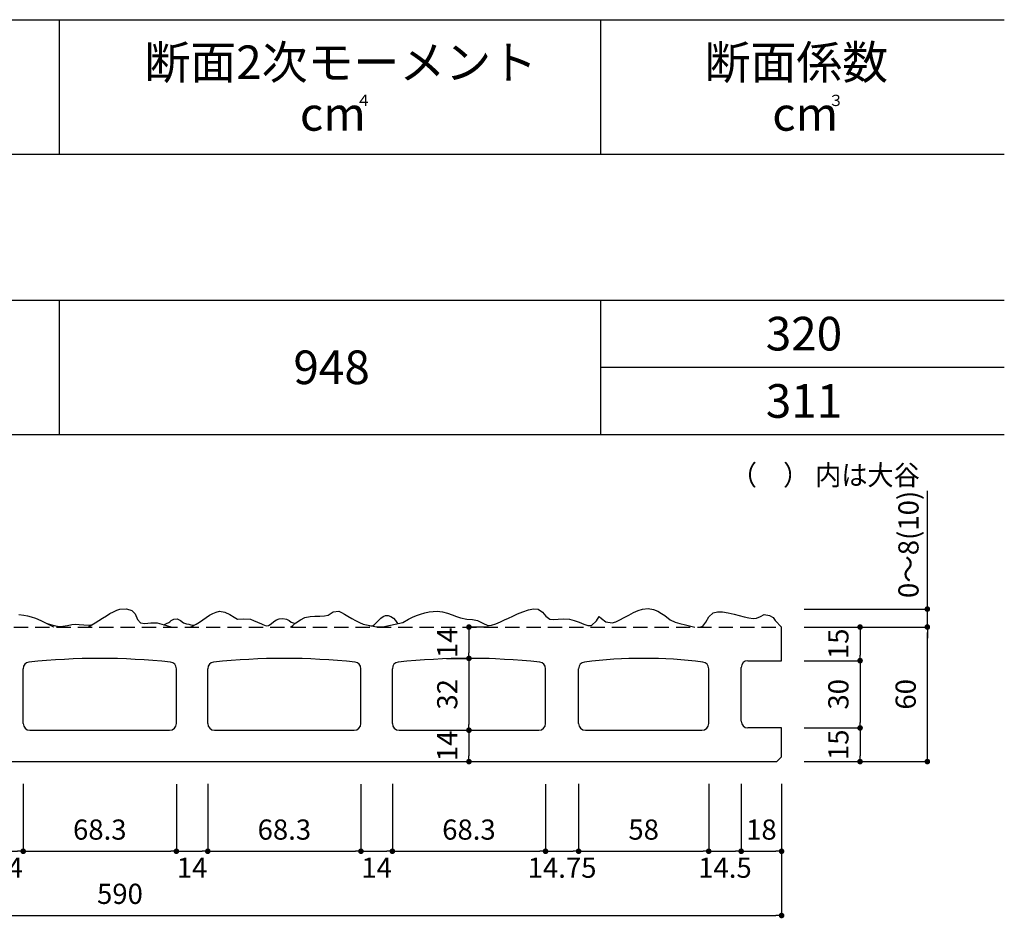
# Model space of a CAD drawing. Units: millimetres. Extents: x 1253 to 8075, y -5394 to 104.
# Drawn here: x 1996 to 2435, y -4160 to -3760 of the extents above; entities that cross this region are included whole.
import ezdxf

# ---------------------------------------------------------------- set-up
doc = ezdxf.new("R2010")
doc.units = ezdxf.units.MM
doc.linetypes.add('DASHED2', pattern=[9.525, 6.35, -3.175])
for name, color, linetype in [('AL', 5, 'Continuous'), ('MOJI', 7, 'Continuous'), ('SUNPO', 7, 'Continuous')]:
    doc.layers.add(name, color=color, linetype=linetype)
doc.styles.add('MS', font='txt')
doc.styles.add('スタイル1', font='txt')
doc.dimstyles.new('nozawa_AL', dxfattribs={"dimtxt": 9, "dimasz": 2.5, "dimexe": 0, "dimexo": 10, "dimgap": 4, "dimtad": 1, "dimdsep": 46, "dimtxsty": 'MS', "dimblk": 'DOT', "dimcen": 0, "dimadec": 0, "dimazin": 0, "dimtfac": 1, "dimtmove": 0, "dimatfit": 3, "dimldrblk": 'DOT', "dimfxl": 0, "dimarcsym": 0})

# ---------------------------------------------------------------- blocks, each defined once
blk = doc.blocks.new('_Dot')
at = {"color": 0, "lineweight": -2}
blk.add_line((-0.5, 0), (-1, 0), dxfattribs=at)
at = {"color": 0, "const_width": 0.5}
blk.add_lwpolyline([(-0.25, 0, 1), (0.25, 0, 1)], format="xyb", close=True, dxfattribs=at)
blk = doc.blocks.new('*D1937')
at = {"layer": 'SUNPO', "color": 0, "lineweight": -2}
for p, q in [((2204.97, -4030.62), (2195.9, -4030.62)), ((2195.9, -4033.12), (2195.9, -4042.12)), ((2204.97, -4044.62), (2195.9, -4044.62))]:
    blk.add_line(p, q, dxfattribs=at)
at = {"layer": 'SUNPO', "color": 0, "lineweight": -2, "xscale": 2.5, "yscale": 2.5, "zscale": 2.5}
for p, rotation in [((2195.9, -4030.62), 90), ((2195.9, -4044.62), 270)]:
    blk.add_blockref('_Dot', p, dxfattribs=dict(at, rotation=rotation))
at = {"layer": 'SUNPO', "color": 0, "insert": (2187.4, -4037.62), "char_height": 9, "attachment_point": 5, "rotation": 90, "style": 'MS'}
blk.add_mtext('14', dxfattribs=at)
blk = doc.blocks.new('*D1938')
at = {"layer": 'SUNPO', "color": 0, "lineweight": -2}
for p, q in [((2185.9, -4076.62), (2195.9, -4076.62)), ((2195.9, -4079.12), (2195.9, -4088.12)), ((2185.9, -4090.62), (2195.9, -4090.62))]:
    blk.add_line(p, q, dxfattribs=at)
at = {"layer": 'SUNPO', "color": 0, "lineweight": -2, "xscale": 2.5, "yscale": 2.5, "zscale": 2.5}
for p, rotation in [((2195.9, -4076.62), 90), ((2195.9, -4090.62), 270)]:
    blk.add_blockref('_Dot', p, dxfattribs=dict(at, rotation=rotation))
at = {"layer": 'SUNPO', "color": 0, "insert": (2187.4, -4083.62), "char_height": 9, "attachment_point": 5, "rotation": 90, "style": 'MS'}
blk.add_mtext('14', dxfattribs=at)
blk = doc.blocks.new('*D1940')
at = {"layer": 'SUNPO', "color": 0, "lineweight": -2}
for p, q in [((2345.3, -4030.62), (2370.3, -4030.62)), ((2370.3, -4033.12), (2370.3, -4043.12)), ((2345.3, -4045.62), (2370.3, -4045.62))]:
    blk.add_line(p, q, dxfattribs=at)
at = {"layer": 'SUNPO', "color": 0, "lineweight": -2, "xscale": 2.5, "yscale": 2.5, "zscale": 2.5}
for p, rotation in [((2370.3, -4030.62), 90), ((2370.3, -4045.62), 270)]:
    blk.add_blockref('_Dot', p, dxfattribs=dict(at, rotation=rotation))
at = {"layer": 'SUNPO', "color": 0, "insert": (2361.8, -4038.12), "char_height": 9, "attachment_point": 5, "rotation": 90, "style": 'MS'}
blk.add_mtext('15', dxfattribs=at)
blk = doc.blocks.new('*D1941')
at = {"layer": 'SUNPO', "color": 0, "lineweight": -2}
for p, q in [((2345.3, -4045.62), (2370.3, -4045.62)), ((2370.3, -4048.12), (2370.3, -4073.12)), ((2345.3, -4075.62), (2370.3, -4075.62))]:
    blk.add_line(p, q, dxfattribs=at)
at = {"layer": 'SUNPO', "color": 0, "lineweight": -2, "xscale": 2.5, "yscale": 2.5, "zscale": 2.5}
for p, rotation in [((2370.3, -4045.62), 90), ((2370.3, -4075.62), 270)]:
    blk.add_blockref('_Dot', p, dxfattribs=dict(at, rotation=rotation))
at = {"layer": 'SUNPO', "color": 0, "insert": (2361.8, -4060.62), "char_height": 9, "attachment_point": 5, "rotation": 90, "style": 'MS'}
blk.add_mtext('30', dxfattribs=at)
blk = doc.blocks.new('*D1942')
at = {"layer": 'SUNPO', "color": 0, "lineweight": -2}
for p, q in [((2345.3, -4075.62), (2370.3, -4075.62)), ((2370.3, -4078.12), (2370.3, -4088.12)), ((2345.3, -4090.62), (2370.3, -4090.62))]:
    blk.add_line(p, q, dxfattribs=at)
at = {"layer": 'SUNPO', "color": 0, "lineweight": -2, "xscale": 2.5, "yscale": 2.5, "zscale": 2.5}
for p, rotation in [((2370.3, -4075.62), 90), ((2370.3, -4090.62), 270)]:
    blk.add_blockref('_Dot', p, dxfattribs=dict(at, rotation=rotation))
at = {"layer": 'SUNPO', "color": 0, "insert": (2361.8, -4083.12), "char_height": 9, "attachment_point": 5, "rotation": 90, "style": 'MS'}
blk.add_mtext('15', dxfattribs=at)
blk = doc.blocks.new('*D1943')
at = {"layer": 'SUNPO', "color": 0, "lineweight": -2}
for p, q in [((2345.3, -4030.62), (2400.3, -4030.62)), ((2400.3, -4088.12), (2400.3, -4033.12)), ((2345.3, -4090.62), (2400.3, -4090.62))]:
    blk.add_line(p, q, dxfattribs=at)
at = {"layer": 'SUNPO', "color": 0, "lineweight": -2, "xscale": 2.5, "yscale": 2.5, "zscale": 2.5}
for p, rotation in [((2400.3, -4030.62), 90), ((2400.3, -4090.62), 270)]:
    blk.add_blockref('_Dot', p, dxfattribs=dict(at, rotation=rotation))
at = {"layer": 'SUNPO', "color": 0, "insert": (2391.8, -4060.62), "char_height": 9, "attachment_point": 5, "rotation": 90, "style": 'MS'}
blk.add_mtext('60', dxfattribs=at)
blk = doc.blocks.new('*D1944')
at = {"layer": 'SUNPO', "color": 0, "lineweight": -2}
for p, q in [((2400.3, -4020.12), (2400.3, -3969.95)), ((2345.3, -4022.62), (2400.3, -4022.62)), ((2400.3, -4030.62), (2400.3, -4022.62)), ((2345.3, -4030.62), (2400.3, -4030.62)), ((2400.3, -4033.12), (2400.3, -4035.62))]:
    blk.add_line(p, q, dxfattribs=at)
at = {"layer": 'SUNPO', "color": 0, "lineweight": -2, "xscale": 2.5, "yscale": 2.5, "zscale": 2.5}
for p, rotation in [((2400.3, -4022.62), 270), ((2400.3, -4030.62), 90)]:
    blk.add_blockref('_Dot', p, dxfattribs=dict(at, rotation=rotation))
at = {"layer": 'SUNPO', "color": 0, "insert": (2393.05, -3993.78), "char_height": 9, "attachment_point": 5, "rotation": 90, "style": 'MS'}
blk.add_mtext('0～8(10)', dxfattribs=at)
blk = doc.blocks.new('*D1946')
at = {"layer": 'SUNPO', "color": 0, "lineweight": -2}
for p, q in [((2161.75, -4100.62), (2161.75, -4130.6)), ((2230.05, -4100.62), (2230.05, -4130.6)), ((2164.25, -4130.6), (2227.55, -4130.6))]:
    blk.add_line(p, q, dxfattribs=at)
at = {"layer": 'SUNPO', "color": 0, "lineweight": -2, "xscale": 2.5, "yscale": 2.5, "zscale": 2.5, "rotation": 180}
blk.add_blockref('_Dot', (2161.75, -4130.6), dxfattribs=at)
at = {"layer": 'SUNPO', "color": 0, "lineweight": -2, "xscale": 2.5, "yscale": 2.5, "zscale": 2.5}
blk.add_blockref('_Dot', (2230.05, -4130.6), dxfattribs=at)
at = {"layer": 'SUNPO', "color": 0, "insert": (2195.9, -4122.1), "char_height": 9, "attachment_point": 5, "style": 'MS'}
blk.add_mtext('68.3', dxfattribs=at)
blk = doc.blocks.new('*D1947')
at = {"layer": 'SUNPO', "color": 0, "lineweight": -2}
for p, q in [((2317.3, -4100.6), (2317.3, -4130.6)), ((2335.3, -4100.6), (2335.3, -4130.6)), ((2319.8, -4130.6), (2332.8, -4130.6))]:
    blk.add_line(p, q, dxfattribs=at)
at = {"layer": 'SUNPO', "color": 0, "lineweight": -2, "xscale": 2.5, "yscale": 2.5, "zscale": 2.5, "rotation": 180}
blk.add_blockref('_Dot', (2317.3, -4130.6), dxfattribs=at)
at = {"layer": 'SUNPO', "color": 0, "lineweight": -2, "xscale": 2.5, "yscale": 2.5, "zscale": 2.5}
blk.add_blockref('_Dot', (2335.3, -4130.6), dxfattribs=at)
at = {"layer": 'SUNPO', "color": 0, "insert": (2326.3, -4122.1), "char_height": 9, "attachment_point": 5, "style": 'MS'}
blk.add_mtext('18', dxfattribs=at)
blk = doc.blocks.new('*D1948')
at = {"layer": 'SUNPO', "color": 0, "lineweight": -2}
for p, q in [((1745.3, -4100.6), (1745.3, -4159.25)), ((2335.3, -4100.6), (2335.3, -4159.25)), ((1747.8, -4159.25), (2332.8, -4159.25))]:
    blk.add_line(p, q, dxfattribs=at)
at = {"layer": 'SUNPO', "color": 0, "lineweight": -2, "xscale": 2.5, "yscale": 2.5, "zscale": 2.5, "rotation": 180}
blk.add_blockref('_Dot', (1745.3, -4159.25), dxfattribs=at)
at = {"layer": 'SUNPO', "color": 0, "lineweight": -2, "xscale": 2.5, "yscale": 2.5, "zscale": 2.5}
blk.add_blockref('_Dot', (2335.3, -4159.25), dxfattribs=at)
at = {"layer": 'SUNPO', "color": 0, "insert": (2040.3, -4150.75), "char_height": 9, "attachment_point": 5, "style": 'MS'}
blk.add_mtext('590', dxfattribs=at)
blk = doc.blocks.new('*D1950')
at = {"layer": 'SUNPO', "color": 0, "lineweight": -2}
for p, q in [((2230.05, -4100.62), (2230.05, -4130.6)), ((2244.8, -4100.6), (2244.8, -4130.6)), ((2232.55, -4130.6), (2242.3, -4130.6))]:
    blk.add_line(p, q, dxfattribs=at)
at = {"layer": 'SUNPO', "color": 0, "lineweight": -2, "xscale": 2.5, "yscale": 2.5, "zscale": 2.5, "rotation": 180}
blk.add_blockref('_Dot', (2230.05, -4130.6), dxfattribs=at)
at = {"layer": 'SUNPO', "color": 0, "lineweight": -2, "xscale": 2.5, "yscale": 2.5, "zscale": 2.5}
blk.add_blockref('_Dot', (2244.8, -4130.6), dxfattribs=at)
at = {"layer": 'SUNPO', "color": 0, "insert": (2237.43, -4139.1), "char_height": 9, "attachment_point": 5, "style": 'MS'}
blk.add_mtext('14.75', dxfattribs=at)
blk = doc.blocks.new('*D1951')
at = {"layer": 'SUNPO', "color": 0, "lineweight": -2}
for p, q in [((2244.8, -4100.62), (2244.8, -4130.6)), ((2302.8, -4100.62), (2302.8, -4130.6)), ((2247.3, -4130.6), (2300.3, -4130.6))]:
    blk.add_line(p, q, dxfattribs=at)
at = {"layer": 'SUNPO', "color": 0, "lineweight": -2, "xscale": 2.5, "yscale": 2.5, "zscale": 2.5, "rotation": 180}
blk.add_blockref('_Dot', (2244.8, -4130.6), dxfattribs=at)
at = {"layer": 'SUNPO', "color": 0, "lineweight": -2, "xscale": 2.5, "yscale": 2.5, "zscale": 2.5}
blk.add_blockref('_Dot', (2302.8, -4130.6), dxfattribs=at)
at = {"layer": 'SUNPO', "color": 0, "insert": (2273.8, -4122.1), "char_height": 9, "attachment_point": 5, "style": 'MS'}
blk.add_mtext('58', dxfattribs=at)
blk = doc.blocks.new('*D1952')
at = {"layer": 'SUNPO', "color": 0, "lineweight": -2}
for p, q in [((2302.8, -4100.6), (2302.8, -4130.6)), ((2317.3, -4100.6), (2317.3, -4130.6)), ((2305.3, -4130.6), (2314.8, -4130.6))]:
    blk.add_line(p, q, dxfattribs=at)
at = {"layer": 'SUNPO', "color": 0, "lineweight": -2, "xscale": 2.5, "yscale": 2.5, "zscale": 2.5, "rotation": 180}
blk.add_blockref('_Dot', (2302.8, -4130.6), dxfattribs=at)
at = {"layer": 'SUNPO', "color": 0, "lineweight": -2, "xscale": 2.5, "yscale": 2.5, "zscale": 2.5}
blk.add_blockref('_Dot', (2317.3, -4130.6), dxfattribs=at)
at = {"layer": 'SUNPO', "color": 0, "insert": (2310.05, -4139.1), "char_height": 9, "attachment_point": 5, "style": 'MS'}
blk.add_mtext('14.5', dxfattribs=at)
blk = doc.blocks.new('*D1965')
at = {"layer": 'SUNPO', "color": 0, "lineweight": -2}
for p, q in [((2079.45, -4100.62), (2079.45, -4130.6)), ((2147.75, -4100.62), (2147.75, -4130.6)), ((2081.95, -4130.6), (2145.25, -4130.6))]:
    blk.add_line(p, q, dxfattribs=at)
at = {"layer": 'SUNPO', "color": 0, "lineweight": -2, "xscale": 2.5, "yscale": 2.5, "zscale": 2.5, "rotation": 180}
blk.add_blockref('_Dot', (2079.45, -4130.6), dxfattribs=at)
at = {"layer": 'SUNPO', "color": 0, "lineweight": -2, "xscale": 2.5, "yscale": 2.5, "zscale": 2.5}
blk.add_blockref('_Dot', (2147.75, -4130.6), dxfattribs=at)
at = {"layer": 'SUNPO', "color": 0, "insert": (2113.6, -4122.1), "char_height": 9, "attachment_point": 5, "style": 'MS'}
blk.add_mtext('68.3', dxfattribs=at)
blk = doc.blocks.new('*D1966')
at = {"layer": 'SUNPO', "color": 0, "lineweight": -2}
for p, q in [((2147.75, -4100.62), (2147.75, -4130.6)), ((2161.75, -4100.6), (2161.75, -4130.6)), ((2150.25, -4130.6), (2159.25, -4130.6))]:
    blk.add_line(p, q, dxfattribs=at)
at = {"layer": 'SUNPO', "color": 0, "lineweight": -2, "xscale": 2.5, "yscale": 2.5, "zscale": 2.5, "rotation": 180}
blk.add_blockref('_Dot', (2147.75, -4130.6), dxfattribs=at)
at = {"layer": 'SUNPO', "color": 0, "lineweight": -2, "xscale": 2.5, "yscale": 2.5, "zscale": 2.5}
blk.add_blockref('_Dot', (2161.75, -4130.6), dxfattribs=at)
at = {"layer": 'SUNPO', "color": 0, "insert": (2154.75, -4139.1), "char_height": 9, "attachment_point": 5, "style": 'MS'}
blk.add_mtext('14', dxfattribs=at)
blk = doc.blocks.new('*D1967')
at = {"layer": 'SUNPO', "color": 0, "lineweight": -2}
for p, q in [((1997.15, -4100.62), (1997.15, -4130.6)), ((2065.45, -4100.62), (2065.45, -4130.6)), ((1999.65, -4130.6), (2062.95, -4130.6))]:
    blk.add_line(p, q, dxfattribs=at)
at = {"layer": 'SUNPO', "color": 0, "lineweight": -2, "xscale": 2.5, "yscale": 2.5, "zscale": 2.5, "rotation": 180}
blk.add_blockref('_Dot', (1997.15, -4130.6), dxfattribs=at)
at = {"layer": 'SUNPO', "color": 0, "lineweight": -2, "xscale": 2.5, "yscale": 2.5, "zscale": 2.5}
blk.add_blockref('_Dot', (2065.45, -4130.6), dxfattribs=at)
at = {"layer": 'SUNPO', "color": 0, "insert": (2031.3, -4122.1), "char_height": 9, "attachment_point": 5, "style": 'MS'}
blk.add_mtext('68.3', dxfattribs=at)
blk = doc.blocks.new('*D1968')
at = {"layer": 'SUNPO', "color": 0, "lineweight": -2}
for p, q in [((2065.45, -4100.62), (2065.45, -4130.6)), ((2079.45, -4100.6), (2079.45, -4130.6)), ((2067.95, -4130.6), (2076.95, -4130.6))]:
    blk.add_line(p, q, dxfattribs=at)
at = {"layer": 'SUNPO', "color": 0, "lineweight": -2, "xscale": 2.5, "yscale": 2.5, "zscale": 2.5, "rotation": 180}
blk.add_blockref('_Dot', (2065.45, -4130.6), dxfattribs=at)
at = {"layer": 'SUNPO', "color": 0, "lineweight": -2, "xscale": 2.5, "yscale": 2.5, "zscale": 2.5}
blk.add_blockref('_Dot', (2079.45, -4130.6), dxfattribs=at)
at = {"layer": 'SUNPO', "color": 0, "insert": (2072.45, -4139.1), "char_height": 9, "attachment_point": 5, "style": 'MS'}
blk.add_mtext('14', dxfattribs=at)
blk = doc.blocks.new('*D1970')
at = {"layer": 'SUNPO', "color": 0, "lineweight": -2}
for p, q in [((1983.15, -4100.62), (1983.15, -4130.6)), ((1997.15, -4100.6), (1997.15, -4130.6)), ((1985.65, -4130.6), (1994.65, -4130.6))]:
    blk.add_line(p, q, dxfattribs=at)
at = {"layer": 'SUNPO', "color": 0, "lineweight": -2, "xscale": 2.5, "yscale": 2.5, "zscale": 2.5, "rotation": 180}
blk.add_blockref('_Dot', (1983.15, -4130.6), dxfattribs=at)
at = {"layer": 'SUNPO', "color": 0, "lineweight": -2, "xscale": 2.5, "yscale": 2.5, "zscale": 2.5}
blk.add_blockref('_Dot', (1997.15, -4130.6), dxfattribs=at)
at = {"layer": 'SUNPO', "color": 0, "insert": (1990.15, -4139.1), "char_height": 9, "attachment_point": 5, "style": 'MS'}
blk.add_mtext('14', dxfattribs=at)
blk = doc.blocks.new('*D1997')
at = {"layer": 'SUNPO', "color": 0, "lineweight": -2}
for p, q in [((2204.97, -4030.62), (2195.9, -4030.62)), ((2195.9, -4033.12), (2195.9, -4042.12)), ((2204.97, -4044.62), (2195.9, -4044.62))]:
    blk.add_line(p, q, dxfattribs=at)
at = {"layer": 'SUNPO', "color": 0, "lineweight": -2, "xscale": 2.5, "yscale": 2.5, "zscale": 2.5}
for p, rotation in [((2195.9, -4030.62), 90), ((2195.9, -4044.62), 270)]:
    blk.add_blockref('_Dot', p, dxfattribs=dict(at, rotation=rotation))
at = {"layer": 'SUNPO', "color": 0, "insert": (2187.4, -4037.62), "char_height": 9, "attachment_point": 5, "rotation": 90, "style": 'MS'}
blk.add_mtext('14', dxfattribs=at)
blk = doc.blocks.new('*D2000')
at = {"layer": 'SUNPO', "color": 0, "lineweight": -2}
for p, q in [((2185.9, -4044.62), (2195.9, -4044.62)), ((2195.9, -4047.12), (2195.9, -4074.12)), ((2185.9, -4076.62), (2195.9, -4076.62))]:
    blk.add_line(p, q, dxfattribs=at)
at = {"layer": 'SUNPO', "color": 0, "lineweight": -2, "xscale": 2.5, "yscale": 2.5, "zscale": 2.5}
for p, rotation in [((2195.9, -4044.62), 90), ((2195.9, -4076.62), 270)]:
    blk.add_blockref('_Dot', p, dxfattribs=dict(at, rotation=rotation))
at = {"layer": 'SUNPO', "color": 0, "insert": (2187.4, -4060.62), "char_height": 9, "attachment_point": 5, "rotation": 90, "style": 'MS'}
blk.add_mtext('32', dxfattribs=at)

msp = doc.modelspace()

# ---------------------------------------------------------------- linework, layer by layer
at = {"layer": 'AL', "color": 5}
for p, q in [((1995.275, -4025.021), (1997.445, -4025.341)), ((1997.445, -4025.341), (1999.065, -4025.611)), ((1999.065, -4025.611), (2000.775, -4026.021)), ((2032.585, -4026.671), (2034.235, -4025.611)), ((2034.235, -4025.611), (2035.845, -4024.631)), ((2035.845, -4024.631), (2037.395, -4023.781)), ((2037.395, -4023.781), (2038.885, -4023.091)), ((2038.885, -4023.091), (2040.305, -4022.621)), ((2040.305, -4022.621), (2043.255, -4022.461)), ((2043.255, -4022.461), (2045.575, -4023.311)), ((2045.575, -4023.311), (2047.135, -4024.771)), ((2047.135, -4024.771), (2048.155, -4027.201)), ((2078.755, -4026.401), (2080.265, -4025.401)), ((2080.265, -4025.401), (2081.765, -4024.541)), ((2081.765, -4024.541), (2083.245, -4023.921)), ((2083.245, -4023.921), (2084.685, -4023.611)), ((2084.685, -4023.611), (2087.065, -4023.941)), ((2087.065, -4023.941), (2089.245, -4024.981)), ((2089.245, -4024.981), (2091.165, -4026.201)), ((2125.125, -4025.921), (2127.215, -4025.821)), ((2127.215, -4025.821), (2129.425, -4025.801)), ((2129.425, -4025.801), (2131.505, -4025.691)), ((2131.505, -4025.691), (2133.205, -4025.341)), ((2133.205, -4025.341), (2135.295, -4023.891)), ((2135.295, -4023.891), (2137.835, -4023.611)), ((2137.835, -4023.611), (2139.015, -4024.131)), ((2139.015, -4024.131), (2140.415, -4024.881)), ((2140.415, -4024.881), (2141.975, -4025.791)), ((2141.975, -4025.791), (2143.645, -4026.781)), ((2157.605, -4025.901), (2158.655, -4025.461)), ((2158.655, -4025.461), (2159.855, -4025.441)), ((2159.855, -4025.441), (2161.105, -4025.871)), ((2170.715, -4026.271), (2172.495, -4025.521)), ((2172.495, -4025.521), (2174.335, -4024.861)), ((2174.335, -4024.861), (2176.215, -4024.311)), ((2176.215, -4024.311), (2178.095, -4023.901)), ((2178.095, -4023.901), (2179.945, -4023.661)), ((2179.945, -4023.661), (2181.735, -4023.611)), ((2181.735, -4023.611), (2184.095, -4023.881)), ((2184.095, -4023.881), (2186.305, -4024.451)), ((2186.305, -4024.451), (2188.365, -4025.161)), ((2188.365, -4025.161), (2190.305, -4025.891)), ((2213.475, -4026.611), (2215.405, -4025.721)), ((2215.405, -4025.721), (2217.555, -4024.771)), ((2217.555, -4024.771), (2219.935, -4023.771)), ((2219.935, -4023.771), (2222.385, -4022.931)), ((2222.385, -4022.931), (2224.715, -4022.471)), ((2224.715, -4022.471), (2226.705, -4022.621)), ((2226.705, -4022.621), (2228.675, -4023.921)), ((2228.675, -4023.921), (2230.255, -4025.741)), ((2230.255, -4025.741), (2231.995, -4027.081)), ((2265.095, -4026.421), (2267.155, -4025.281)), ((2267.155, -4025.281), (2269.245, -4024.181)), ((2269.245, -4024.181), (2271.315, -4023.261)), ((2271.315, -4023.261), (2273.305, -4022.621)), ((2273.305, -4022.621), (2275.865, -4022.371)), ((2275.865, -4022.371), (2278.135, -4022.741)), ((2278.135, -4022.741), (2280.115, -4023.531)), ((2280.115, -4023.531), (2281.805, -4024.531)), ((2281.805, -4024.531), (2283.195, -4025.531)), ((2283.195, -4025.531), (2285.615, -4027.341)), ((2302.915, -4026.131), (2304.825, -4024.361)), ((2304.825, -4024.361), (2306.715, -4023.801)), ((2306.715, -4023.801), (2308.955, -4023.831)), ((2308.955, -4023.831), (2311.475, -4024.271)), ((2311.475, -4024.271), (2314.175, -4024.941)), ((2314.175, -4024.941), (2316.405, -4025.541)), ((2316.405, -4025.541), (2318.625, -4026.101)), ((2325.885, -4025.851), (2327.465, -4025.021)), ((2327.465, -4025.021), (2329.955, -4025.531)), ((2329.955, -4025.531), (2331.545, -4026.431)), ((2000.775, -4026.021), (2002.695, -4026.661)), ((2002.695, -4026.661), (2004.955, -4027.651)), ((2004.955, -4027.651), (2010.625, -4030.551)), ((2007.785, -4029.021), (2009.855, -4029.641)), ((2009.855, -4029.641), (2011.705, -4030.121)), ((2011.705, -4030.121), (2013.245, -4030.331)), ((2014.855, -4030.241), (2016.845, -4029.871)), ((2016.845, -4029.871), (2018.845, -4029.511)), ((2018.845, -4029.511), (2020.465, -4029.411)), ((2020.465, -4029.411), (2022.115, -4029.511)), ((2022.115, -4029.511), (2024.165, -4029.671)), ((2024.165, -4029.671), (2026.105, -4029.751)), ((2026.105, -4029.751), (2027.355, -4029.671)), ((2026.235, -4030.501), (2027.735, -4029.691)), ((2027.355, -4029.671), (2028.175, -4029.481)), ((2027.735, -4029.691), (2029.225, -4028.811)), ((2029.225, -4028.811), (2030.915, -4027.751)), ((2030.915, -4027.751), (2032.585, -4026.671)), ((2048.155, -4027.201), (2049.445, -4028.811)), ((2049.445, -4028.811), (2051.405, -4028.981)), ((2051.405, -4028.981), (2054.065, -4028.791)), ((2054.065, -4028.791), (2056.955, -4028.811)), ((2056.955, -4028.811), (2061.025, -4029.881)), ((2059.845, -4029.571), (2061.105, -4028.971)), ((2061.025, -4029.881), (2063.415, -4030.621)), ((2061.105, -4028.971), (2062.015, -4028.631)), ((2062.015, -4028.631), (2062.535, -4028.241)), ((2062.535, -4028.241), (2063.145, -4027.711)), ((2063.145, -4027.711), (2064.305, -4027.051)), ((2064.305, -4027.051), (2065.795, -4026.891)), ((2065.795, -4026.891), (2067.275, -4027.701)), ((2067.275, -4027.701), (2068.655, -4028.731)), ((2068.655, -4028.731), (2069.915, -4029.181)), ((2069.915, -4029.181), (2071.005, -4029.341)), ((2071.005, -4029.341), (2071.895, -4029.621)), ((2071.895, -4029.621), (2072.645, -4029.851)), ((2072.285, -4030.351), (2074.285, -4029.391)), ((2072.645, -4029.851), (2073.345, -4029.791)), ((2073.345, -4029.791), (2074.025, -4029.541)), ((2074.285, -4029.391), (2075.745, -4028.481)), ((2075.745, -4028.481), (2077.245, -4027.461)), ((2077.245, -4027.461), (2078.755, -4026.401)), ((2091.165, -4026.201), (2092.765, -4027.081)), ((2092.765, -4027.081), (2095.285, -4026.971)), ((2095.285, -4026.971), (2098.545, -4027.081)), ((2098.545, -4027.081), (2099.905, -4027.641)), ((2099.905, -4027.641), (2103.455, -4029.131)), ((2103.455, -4029.131), (2104.055, -4029.431)), ((2104.055, -4029.431), (2104.715, -4029.751)), ((2104.715, -4029.751), (2105.485, -4030.041)), ((2105.485, -4030.041), (2106.455, -4029.951)), ((2106.455, -4029.951), (2107.655, -4029.221)), ((2107.655, -4029.221), (2108.905, -4028.221)), ((2108.905, -4028.221), (2110.065, -4027.391)), ((2110.065, -4027.391), (2111.355, -4026.891)), ((2111.355, -4026.891), (2112.955, -4026.791)), ((2112.955, -4026.791), (2114.525, -4027.091)), ((2114.525, -4027.091), (2115.725, -4027.751)), ((2115.725, -4027.751), (2116.665, -4028.421)), ((2116.315, -4030.621), (2117.395, -4029.871)), ((2116.665, -4028.421), (2117.545, -4028.821)), ((2117.395, -4029.871), (2118.765, -4028.811)), ((2117.545, -4028.821), (2118.395, -4029.041)), ((2118.765, -4028.811), (2120.795, -4027.381)), ((2120.795, -4027.381), (2122.795, -4026.421)), ((2122.795, -4026.421), (2125.125, -4025.921)), ((2143.645, -4026.781), (2145.375, -4027.761)), ((2145.375, -4027.761), (2147.115, -4028.661)), ((2147.115, -4028.661), (2148.805, -4029.391)), ((2148.805, -4029.391), (2153.955, -4030.381)), ((2151.465, -4029.921), (2152.195, -4030.111)), ((2152.195, -4030.111), (2152.935, -4030.061)), ((2152.935, -4030.061), (2153.705, -4029.571)), ((2153.705, -4029.571), (2154.565, -4028.731)), ((2154.565, -4028.731), (2155.565, -4027.701)), ((2155.565, -4027.701), (2156.615, -4026.681)), ((2156.615, -4026.681), (2157.605, -4025.901)), ((2157.475, -4030.541), (2166.375, -4028.551)), ((2161.105, -4025.871), (2162.255, -4026.701)), ((2162.255, -4026.701), (2163.145, -4027.711)), ((2163.145, -4027.711), (2163.735, -4028.611)), ((2163.735, -4028.611), (2164.115, -4029.061)), ((2166.375, -4028.551), (2169.025, -4027.081)), ((2169.025, -4027.081), (2170.715, -4026.271)), ((2190.305, -4025.891), (2192.135, -4026.501)), ((2192.135, -4026.501), (2194.985, -4027.041)), ((2194.985, -4027.041), (2197.515, -4027.281)), ((2197.515, -4027.281), (2199.645, -4027.651)), ((2199.645, -4027.651), (2202.075, -4028.951)), ((2202.075, -4028.951), (2204.265, -4029.971)), ((2204.265, -4029.971), (2205.985, -4029.841)), ((2205.985, -4029.841), (2207.935, -4029.181)), ((2207.935, -4029.181), (2210.045, -4028.231)), ((2210.045, -4028.231), (2211.705, -4027.451)), ((2211.705, -4027.451), (2213.475, -4026.611)), ((2231.995, -4027.081), (2233.695, -4027.311)), ((2233.695, -4027.311), (2235.745, -4027.131)), ((2235.745, -4027.131), (2238.085, -4026.921)), ((2238.085, -4026.921), (2240.665, -4027.081)), ((2240.665, -4027.081), (2242.845, -4027.661)), ((2242.845, -4027.661), (2245.025, -4028.491)), ((2245.025, -4028.491), (2247.095, -4029.321)), ((2247.095, -4029.321), (2248.955, -4029.891)), ((2248.955, -4029.891), (2250.485, -4029.971)), ((2250.485, -4029.971), (2252.725, -4027.801)), ((2252.725, -4027.801), (2253.955, -4025.921)), ((2253.955, -4025.921), (2255.075, -4026.801)), ((2255.075, -4026.801), (2256.905, -4028.351)), ((2256.905, -4028.351), (2259.725, -4028.811)), ((2259.725, -4028.811), (2261.325, -4028.311)), ((2261.325, -4028.311), (2263.125, -4027.471)), ((2263.125, -4027.471), (2265.095, -4026.421)), ((2285.615, -4027.341), (2287.865, -4028.451)), ((2287.865, -4028.451), (2290.005, -4029.051)), ((2290.005, -4029.051), (2292.465, -4029.621)), ((2292.465, -4029.621), (2294.885, -4030.201)), ((2294.885, -4030.201), (2296.605, -4030.621)), ((2298.825, -4030.621), (2300.145, -4030.201)), ((2300.145, -4030.201), (2301.455, -4028.381)), ((2301.455, -4028.381), (2302.915, -4026.131)), ((2318.625, -4026.101), (2320.715, -4026.541)), ((2320.715, -4026.541), (2322.575, -4026.771)), ((2322.575, -4026.771), (2324.115, -4026.701)), ((2324.115, -4026.701), (2325.885, -4025.851)), ((2331.545, -4026.431), (2332.415, -4027.651)), ((2332.415, -4027.651), (2335.305, -4030.621)), ((2010.625, -4030.551), (2010.825, -4030.621)), ((2013.245, -4030.331), (2014.855, -4030.241)), ((2071.455, -4030.621), (2072.285, -4030.351)), ((2153.955, -4030.381), (2157.475, -4030.541)), ((2335.305, -4045.621), (2335.305, -4030.621)), ((2320.305, -4045.621), (2335.305, -4045.621)), ((1997.155, -4073.621), (1997.155, -4049.191)), ((2065.455, -4073.621), (2065.455, -4049.191)), ((2079.455, -4073.621), (2079.455, -4049.191)), ((2147.755, -4073.621), (2147.755, -4049.191)), ((2161.755, -4073.621), (2161.755, -4049.191)), ((2230.055, -4073.621), (2230.055, -4049.191)), ((2244.805, -4073.621), (2244.805, -4049.191)), ((2302.805, -4073.621), (2302.805, -4049.191)), ((2317.305, -4072.621), (2317.305, -4048.621)), ((2000.155, -4076.621), (2062.455, -4076.621)), ((2082.455, -4076.621), (2144.755, -4076.621)), ((2164.755, -4076.621), (2227.055, -4076.621)), ((2247.805, -4076.621), (2299.805, -4076.621)), ((2335.305, -4075.621), (2320.305, -4075.621)), ((2335.305, -4088.501), (2335.305, -4075.621)), ((1747.425, -4090.621), (2333.185, -4090.621)), ((2335.305, -4088.501), (2333.185, -4090.621))]:
    msp.add_line(p, q, dxfattribs=at)
at = {"layer": 'AL', "color": 5, "linetype": 'DASHED2'}
msp.add_line((1745.305, -4030.621), (2335.305, -4030.621), dxfattribs=at)
at = {"layer": 'AL', "color": 5}
for centre, radius, start, end in [((2000.155, -4049.191), 3, 98.35291, 180), ((2031.305, -4356.841), 312.217, 84.19365, 95.80634), ((2062.455, -4049.191), 3, 0, 81.64706), ((2082.455, -4049.191), 3, 98.35291, 180), ((2113.605, -4356.841), 312.217, 84.19365, 95.80634), ((2144.755, -4049.191), 3, 0, 81.64706), ((2164.755, -4049.191), 3, 98.35291, 180), ((2195.905, -4356.841), 312.217, 84.19365, 95.80634), ((2227.055, -4049.191), 3, 0, 81.64706), ((2247.805, -4049.191), 3, 98.35291, 180), ((2273.805, -4263.561), 218.944, 83.06505, 96.93494), ((2299.805, -4049.191), 3, 0, 81.64706), ((2320.305, -4048.621), 3, 90, 180), ((2000.155, -4073.621), 3, 180, 270), ((2062.455, -4073.621), 3, 270, 0), ((2082.455, -4073.621), 3, 180, 270), ((2144.755, -4073.621), 3, 270, 0), ((2164.755, -4073.621), 3, 180, 270), ((2227.055, -4073.621), 3, 270, 0), ((2247.805, -4073.621), 3, 180, 270), ((2299.805, -4073.621), 3, 270, 0), ((2320.305, -4072.621), 3, 180, 270)]:
    msp.add_arc(centre, radius, start, end, dxfattribs=at)
at = {"layer": 'MOJI'}
for p, q in [((1293.383, -3759.816), (2434.611, -3759.816)), ((2013.383, -3819.816), (2013.383, -3759.816)), ((2254.611, -3759.816), (2254.611, -3819.816)), ((1293.383, -3819.816), (2434.611, -3819.816)), ((1293.383, -3884.816), (2434.611, -3884.816)), ((2013.383, -3944.816), (2013.383, -3884.816)), ((2254.611, -3884.816), (2254.611, -3944.816)), ((2254.611, -3914.816), (2434.611, -3914.816)), ((1293.383, -3944.816), (2434.611, -3944.816))]:
    msp.add_line(p, q, dxfattribs=at)
at = {"layer": 'SUNPO'}
msp.add_line((2335.305, -4100.601), (2335.305, -4131.101), dxfattribs=at)

# ---------------------------------------------------------------- texts
at = {"layer": 'MOJI'}
for s, p in [('断面2次モーメント', (2051.199, -3786.316)), ('断面係数', (2300.975, -3786.316)), ('cm', (2120.531, -3809.316)), ('cm', (2331.145, -3809.316)), ('320', (2328.248, -3907.316)), ('948', (2117.633, -3922.316)), ('311', (2328.248, -3937.316))]:
    msp.add_text(s, height=15, dxfattribs=at).set_placement(p)
at = {"layer": 'MOJI', "style": 'スタイル1'}
for s, p in [('４', (2145.531, -3798.316)), ('３', (2356.145, -3798.316))]:
    msp.add_text(s, height=5, dxfattribs=at).set_placement(p)
at = {"layer": 'SUNPO', "width": 0.95}
msp.add_text('（\u3000） 内は大谷', height=9, dxfattribs=at).set_placement((2312.667, -3967.371))

# ---------------------------------------------------------------- dimensions: what is measured, and where the dimension line sits
at = {"layer": 'SUNPO'}
dim = msp.add_linear_dim(base=(2400.305, -4022.621), p1=(2335.305, -4030.621), p2=(2335.305, -4022.621), angle=90, text='0～8(10)', dimstyle='nozawa_AL', override={"dimgap": 2}, dxfattribs=at)
dim.commit()
dim.dimension.update_dxf_attribs({"geometry": '*D1944', "text_midpoint": (2400.305, -3993.784), "dimtype": 160})
for base, p1, p2, picture, middle in [((2195.905, -4044.618), (2194.972, -4030.618), (2194.972, -4044.618), '*D1997', (2195.905, -4037.618)), ((2195.905, -4044.621), (2194.972, -4030.621), (2194.972, -4044.621), '*D1937', (2195.905, -4037.621)), ((2370.305, -4045.621), (2335.305, -4030.621), (2335.305, -4045.621), '*D1940', (2370.305, -4038.121)), ((2195.905, -4090.621), (2195.905, -4076.621), (2195.905, -4090.621), '*D1938', (2195.905, -4083.621)), ((2370.305, -4090.621), (2335.305, -4075.621), (2335.305, -4090.621), '*D1942', (2370.305, -4083.121))]:
    dim = msp.add_linear_dim(base=base, p1=p1, p2=p2, angle=90, dimstyle='nozawa_AL', dxfattribs=at)
    dim.commit()
    dim.dimension.update_dxf_attribs({"geometry": picture, "text_midpoint": middle, "dimtype": 160})
for base, p1, p2, picture, middle in [((2400.305, -4030.621), (2335.305, -4090.621), (2335.305, -4030.621), '*D1943', (2391.805, -4060.621)), ((2195.905, -4076.621), (2195.905, -4044.621), (2195.905, -4076.621), '*D2000', (2187.405, -4060.621)), ((2370.305, -4075.621), (2335.305, -4045.621), (2335.305, -4075.621), '*D1941', (2361.805, -4060.621))]:
    dim = msp.add_linear_dim(base=base, p1=p1, p2=p2, angle=90, dimstyle='nozawa_AL', dxfattribs=at)
    dim.commit()
    dim.dimension.update_dxf_attribs({"geometry": picture, "text_midpoint": middle})
for base, p1, p2, picture, middle in [((2335.305, -4159.246), (1745.305, -4090.601), (2335.305, -4090.601), '*D1948', (2040.305, -4150.746)), ((2065.455, -4130.601), (1997.155, -4090.621), (2065.455, -4090.621), '*D1967', (2031.305, -4122.101)), ((2147.755, -4130.601), (2079.455, -4090.621), (2147.755, -4090.621), '*D1965', (2113.605, -4122.101)), ((2230.055, -4130.601), (2161.755, -4090.621), (2230.055, -4090.621), '*D1946', (2195.905, -4122.101)), ((2302.805, -4130.601), (2244.805, -4090.621), (2302.805, -4090.621), '*D1951', (2273.805, -4122.101)), ((2335.305, -4130.601), (2317.305, -4090.601), (2335.305, -4090.601), '*D1947', (2326.305, -4122.101))]:
    dim = msp.add_linear_dim(base=base, p1=p1, p2=p2, dimstyle='nozawa_AL', dxfattribs=at)
    dim.commit()
    dim.dimension.update_dxf_attribs({"geometry": picture, "text_midpoint": middle})
for base, p1, p2, picture, middle in [((1997.155, -4130.601), (1983.155, -4090.621), (1997.155, -4090.601), '*D1970', (1990.155, -4130.601)), ((2079.455, -4130.601), (2065.455, -4090.621), (2079.455, -4090.601), '*D1968', (2072.455, -4130.601)), ((2161.755, -4130.601), (2147.755, -4090.621), (2161.755, -4090.601), '*D1966', (2154.755, -4130.601)), ((2244.805, -4130.601), (2230.055, -4090.621), (2244.805, -4090.601), '*D1950', (2237.43, -4130.601)), ((2317.305, -4130.601), (2302.805, -4090.601), (2317.305, -4090.601), '*D1952', (2310.055, -4130.601))]:
    dim = msp.add_linear_dim(base=base, p1=p1, p2=p2, dimstyle='nozawa_AL', override={"dimtad": 2}, dxfattribs=at)
    dim.commit()
    dim.dimension.update_dxf_attribs({"geometry": picture, "text_midpoint": middle, "dimtype": 160})

doc.saveas('drawing.dxf')
